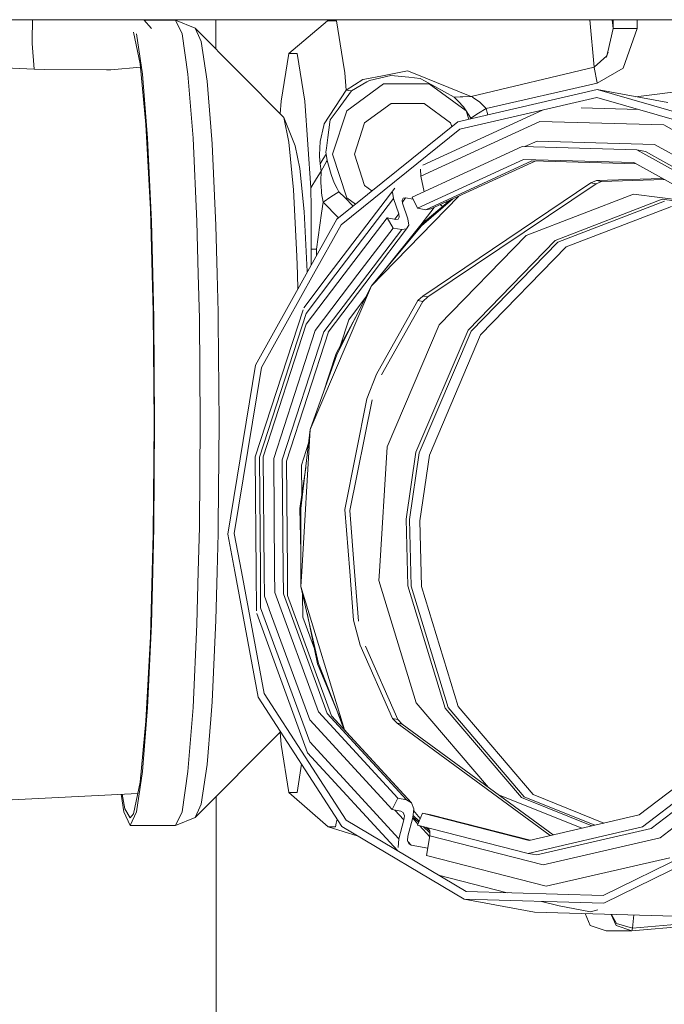
# Model space of a CAD drawing. Units: millimetres. Extents: x 984 to 9092, y -1496 to 1707.
# Drawn here: x 2234 to 2333, y 194 to 344 of the extents above; entities that cross this region are included whole.
import ezdxf

# ---------------------------------------------------------------- set-up
doc = ezdxf.new("R2010")
doc.units = ezdxf.units.MM
doc.layers.add('1', color=7, linetype='Continuous', true_color=0xffffff)

msp = doc.modelspace()

# ---------------------------------------------------------------- linework, layer by layer
at = {"layer": '1', "color": 18, "linetype": 'Continuous', "lineweight": 13}
for p, q in [((2492.330883, 344.449997), (1743.399858, 344.449997)), ((2235.682487, 341.319799), (2235.71329, 344.449997)), ((2252.80408, 344.449997), (2253.980507, 343.087944)), ((2257.668495, 344.377577), (2252.86663, 344.377577)), ((2257.668495, 344.377577), (2260.632753, 343.147427)), ((2258.643389, 342.275202), (2257.668495, 344.377577)), ((2263.831534, 339.926279), (2263.830438, 344.449997)), ((2280.916929, 344.268888), (2275.00248, 339.289337)), ((2280.916929, 344.268888), (2281.482017, 344.449997)), ((2280.916929, 344.268888), (2281.027317, 344.268888)), ((2282.182693, 344.268888), (2281.027317, 344.268888)), ((2282.293081, 344.268888), (2282.182693, 344.268888)), ((2282.293081, 344.268888), (2283.269167, 338.214099)), ((2321.125669, 344.449997), (2321.816206, 337.170929)), ((2324.738026, 343.094349), (2324.578872, 344.449997)), ((2324.738026, 343.094349), (2324.738026, 344.449997)), ((2328.376293, 343.094349), (2328.376293, 344.449997)), ((2251.207113, 342.561752), (2252.215862, 337.710291)), ((2260.632753, 343.147427), (2274.232864, 329.452217)), ((2261.153936, 342.023253), (2260.632753, 343.147427)), ((2324.738026, 343.094349), (2323.904037, 339.505196)), ((2324.738026, 343.094349), (2324.773788, 343.094349)), ((2325.909138, 343.094349), (2324.773788, 343.094349)), ((2325.909138, 343.094349), (2326.013565, 343.094349)), ((2326.013565, 343.094349), (2328.376293, 343.094349)), ((2328.376293, 343.094349), (2326.5481, 337.904185)), ((2235.682487, 341.319799), (2235.677481, 340.817273)), ((2252.564907, 336.111337), (2251.656294, 342.275202)), ((2259.551764, 336.111337), (2258.643389, 342.275202)), ((2261.588097, 341.086954), (2261.153936, 342.023253)), ((2261.588097, 341.086954), (2262.47859, 335.045993)), ((2235.679388, 340.793192), (2235.677481, 340.817273)), ((2235.983849, 336.864442), (2235.679388, 340.793192)), ((2323.965073, 339.472175), (2323.666334, 338.648468)), ((2323.774064, 338.94551), (2323.904037, 339.505196)), ((2275.00248, 339.289337), (2273.819447, 331.952512)), ((2276.26729, 339.289337), (2275.00248, 339.289337)), ((2277.450085, 331.952512), (2276.26729, 339.289337)), ((2283.269167, 338.214099), (2283.579826, 336.286724)), ((2321.816206, 337.170929), (2323.758421, 338.902376)), ((2235.983849, 336.864442), (2228.112459, 337.262332)), ((2237.586737, 336.795032), (2235.983849, 336.864442)), ((2237.586737, 336.795032), (2247.065783, 336.755544)), ((2247.065783, 336.755544), (2247.751236, 336.752683)), ((2247.751236, 336.752683), (2252.26731, 337.168652)), ((2253.100157, 328.400403), (2252.215862, 337.710291)), ((2289.345503, 335.863084), (2293.192625, 336.633623)), ((2293.192625, 336.633623), (2294.383049, 336.152256)), ((2321.816206, 337.170929), (2302.970648, 332.680136)), ((2321.816206, 337.170929), (2321.828604, 337.101787)), ((2322.242975, 334.77971), (2321.828604, 337.101787)), ((2326.240778, 337.031841), (2322.253466, 334.720165)), ((2326.240778, 337.031841), (2326.5481, 337.904185)), ((2368.471384, 337.635458), (2328.179445, 332.652299)), ((2252.564907, 336.111337), (2253.345013, 326.306045)), ((2260.331869, 326.306045), (2259.551764, 336.111337)), ((2263.035059, 328.052104), (2262.47859, 335.045993)), ((2283.579826, 336.286724), (2283.82349, 333.66558)), ((2286.376715, 335.268468), (2283.82349, 333.66558)), ((2284.634113, 333.536029), (2286.991835, 334.932953)), ((2286.652803, 335.323751), (2286.376715, 335.268468)), ((2289.345503, 335.863084), (2286.652803, 335.323751)), ((2287.350655, 335.145593), (2286.991835, 334.932953)), ((2290.630341, 335.92236), (2287.350655, 335.145593)), ((2293.395996, 335.642844), (2290.630341, 335.92236)), ((2295.161009, 335.464478), (2293.395996, 335.642844)), ((2302.817822, 332.741916), (2294.383049, 336.152256)), ((2295.920849, 335.040838), (2295.161009, 335.464478)), ((2300.34709, 332.573563), (2295.920849, 335.040838)), ((2283.82349, 333.66558), (2280.451775, 328.514814)), ((2282.583475, 330.760628), (2284.634113, 333.536029)), ((2283.82349, 333.66558), (2284.105062, 333.620578)), ((2283.88381, 330.487341), (2289.540052, 334.604532)), ((2284.105062, 333.620578), (2284.634113, 333.536029)), ((2296.531677, 334.604532), (2289.540052, 334.604532)), ((2296.531677, 334.604532), (2302.18792, 330.487341)), ((2300.901413, 328.793049), (2322.289467, 333.730191)), ((2322.253466, 334.720165), (2305.229902, 330.863655)), ((2322.242975, 334.77971), (2322.253466, 334.720165)), ((2322.289467, 333.730191), (2333.095074, 331.752717)), ((2322.289467, 333.730191), (2342.854023, 327.831447)), ((2273.683535, 330.005387), (2273.819447, 331.952512)), ((2278.374195, 318.713307), (2277.450085, 331.952512)), ((2301.262379, 332.610756), (2300.34709, 332.573563)), ((2300.597429, 332.340211), (2300.34709, 332.573563)), ((2300.597429, 332.340211), (2300.627232, 332.312614)), ((2301.087856, 331.848592), (2300.627232, 332.312614)), ((2301.222086, 327.675223), (2322.197199, 332.517117)), ((2301.658869, 332.626849), (2301.262379, 332.610756)), ((2302.970648, 332.680136), (2301.658869, 332.626849)), ((2302.817822, 332.741916), (2302.970648, 332.680136)), ((2302.970648, 332.680136), (2303.191423, 332.557201)), ((2303.191423, 332.557201), (2303.218126, 332.54239)), ((2303.218126, 332.54239), (2303.628206, 332.29351)), ((2303.628206, 332.29351), (2304.139853, 331.929326)), ((2304.22473, 331.868738), (2304.139853, 331.929326)), ((2322.197199, 332.517117), (2342.365026, 326.732188)), ((2282.583475, 330.760628), (2281.361341, 329.107016)), ((2281.723261, 323.825568), (2283.88381, 330.487341)), ((2286.627769, 328.623682), (2290.701628, 331.589073)), ((2290.701628, 331.589073), (2295.737267, 331.589073)), ((2295.568705, 322.18045), (2313.871206, 330.595146)), ((2295.737267, 331.589073), (2299.811125, 328.623682)), ((2301.087856, 331.848592), (2301.66316, 331.187516)), ((2301.66316, 331.187516), (2301.757574, 331.079155)), ((2301.757574, 331.079155), (2302.18792, 330.487341)), ((2302.609535, 329.187346), (2302.18792, 330.487341)), ((2302.909613, 329.347432), (2302.18792, 330.487341)), ((2305.229902, 330.863655), (2304.069757, 330.105543)), ((2304.22473, 331.868738), (2305.229902, 330.863655)), ((2305.229902, 330.863655), (2305.404186, 330.243945)), ((2319.823093, 330.925113), (2328.620571, 330.674641)), ((2274.232864, 329.452217), (2276.007414, 325.11276)), ((2275.020599, 325.662792), (2274.232864, 329.452217)), ((2281.361341, 329.107016), (2281.311989, 328.749657)), ((2304.069757, 330.105543), (2302.909613, 329.347432)), ((2302.909613, 329.347432), (2302.933598, 329.262151)), ((2305.404186, 330.243945), (2305.513018, 329.857575)), ((2253.100157, 328.400403), (2253.788471, 315.386325)), ((2263.24296, 325.436205), (2263.035059, 328.052104)), ((2279.82378, 325.763315), (2280.385733, 328.224957)), ((2280.451775, 328.514814), (2280.385733, 328.224957)), ((2281.311989, 328.749657), (2280.984879, 326.382816)), ((2282.377005, 313.870996), (2300.901413, 328.793049)), ((2283.055067, 313.041151), (2301.222086, 327.675223)), ((2286.627769, 328.623682), (2285.071611, 323.825568)), ((2295.223713, 320.476085), (2313.472509, 328.866154)), ((2299.811125, 328.623682), (2299.993415, 328.061625)), ((2313.472509, 328.866154), (2332.471609, 328.325212)), ((2332.471609, 328.325212), (2349.303007, 318.936348)), ((2253.345013, 326.306045), (2253.943443, 313.527554)), ((2260.331869, 326.306045), (2260.930538, 313.527554)), ((2280.984879, 326.382816), (2280.763626, 324.783266)), ((2313.071012, 325.860977), (2311.192647, 324.997385)), ((2313.071012, 325.860977), (2331.048489, 325.349122)), ((2263.24296, 325.436205), (2263.829708, 312.912494)), ((2275.711536, 318.390995), (2275.020599, 325.662792)), ((2276.007414, 325.11276), (2276.722193, 321.674913)), ((2279.718876, 323.752642), (2279.82378, 325.763315)), ((2280.678988, 324.170947), (2280.763626, 324.783266)), ((2293.929338, 317.255795), (2310.792446, 325.00878)), ((2310.792446, 325.00878), (2328.348875, 324.508905)), ((2328.348875, 324.508905), (2343.902111, 315.832973)), ((2328.348875, 324.508905), (2329.661131, 324.268728)), ((2331.048489, 325.349122), (2346.97485, 316.46508)), ((2279.718876, 323.752642), (2279.733181, 323.502541)), ((2279.797792, 322.387785), (2279.733181, 323.502541)), ((2279.797792, 322.387785), (2280.259609, 323.106676)), ((2280.721426, 323.825568), (2280.259609, 323.106676)), ((2280.721426, 323.825568), (2280.678988, 324.170947)), ((2280.894041, 322.890222), (2280.721426, 323.825568)), ((2280.894041, 322.890222), (2280.794144, 322.713643)), ((2281.482458, 320.729882), (2280.894041, 322.890222)), ((2283.88381, 317.163795), (2281.723261, 323.825568)), ((2285.071611, 323.825568), (2286.627769, 319.027454)), ((2310.956955, 323.049724), (2294.708729, 315.579385)), ((2327.87323, 322.568089), (2310.956955, 323.049724)), ((2329.661131, 324.268728), (2345.214605, 315.592796)), ((2276.722193, 321.674913), (2277.348757, 315.077752)), ((2279.95491, 321.228623), (2279.797792, 322.387785)), ((2279.95491, 321.228623), (2280.794144, 322.713643)), ((2295.223713, 320.476085), (2295.172691, 321.541339)), ((2312.269211, 322.809547), (2296.020985, 315.339237)), ((2312.780189, 322.794999), (2296.799183, 315.447658)), ((2328.256365, 322.354372), (2312.269211, 322.809547)), ((2342.859745, 314.208448), (2327.87323, 322.568089)), ((2278.374195, 318.713307), (2279.257298, 320.118397)), ((2279.257298, 320.118397), (2279.95491, 321.228623)), ((2279.940128, 319.716901), (2279.95491, 321.228623)), ((2281.544447, 320.570648), (2281.482458, 320.729882)), ((2281.982899, 319.448322), (2281.544447, 320.570648)), ((2295.763167, 318.098916), (2295.223713, 320.476085)), ((2322.153091, 319.821417), (2332.251199, 320.12601)), ((2322.925806, 319.680005), (2332.531302, 319.969765)), ((2276.24917, 308.2259), (2275.711536, 318.390995)), ((2278.384447, 318.27718), (2278.374195, 318.713307)), ((2279.935598, 319.245368), (2279.937744, 319.45017)), ((2279.946804, 319.092155), (2279.935598, 319.245368)), ((2279.937744, 319.45017), (2279.940128, 319.716901)), ((2279.946804, 319.092155), (2280.027866, 317.965776)), ((2291.241646, 318.625152), (2281.21574, 305.448385)), ((2282.397747, 318.594843), (2281.982899, 319.448322)), ((2282.413244, 318.567157), (2282.397747, 318.594843)), ((2282.684565, 318.078846), (2282.413244, 318.567157)), ((2287.757463, 318.205142), (2286.627769, 319.027454)), ((2295.564651, 302.111894), (2321.321011, 319.449961)), ((2296.337366, 301.970482), (2322.093725, 319.308549)), ((2321.321011, 319.449961), (2322.153091, 319.821417)), ((2321.321011, 319.449961), (2322.093725, 319.308549)), ((2322.093725, 319.308549), (2322.925806, 319.680005)), ((2322.153091, 319.821417), (2322.925806, 319.680005)), ((2278.435946, 316.04889), (2278.384447, 318.27718)), ((2280.027866, 317.965776), (2280.086279, 317.533523)), ((2280.14946, 317.068249), (2280.086279, 317.533523)), ((2280.14946, 317.068249), (2280.154943, 317.038298)), ((2280.250549, 316.507131), (2280.154943, 317.038298)), ((2280.250549, 316.507131), (2281.459332, 317.287654)), ((2282.684565, 318.078846), (2281.459332, 317.287654)), ((2282.227972, 305.448379), (2291.058302, 317.053676)), ((2283.573627, 317.199588), (2282.684565, 318.078846)), ((2283.573627, 317.199588), (2284.891223, 315.896286)), ((2283.88381, 317.163795), (2285.239598, 316.176914)), ((2301.078276, 317.414991), (2289.420008, 305.448336)), ((2291.058302, 317.053676), (2290.910721, 318.039536)), ((2291.862011, 314.683616), (2291.058302, 317.053676)), ((2292.373657, 316.816032), (2292.53912, 317.10884)), ((2292.447329, 316.323102), (2292.373657, 316.816032)), ((2292.420652, 316.501596), (2292.916775, 317.153633)), ((2292.53912, 317.10884), (2292.916775, 317.153633)), ((2292.916775, 317.153633), (2294.075412, 316.941601)), ((2294.708729, 315.579385), (2293.929338, 317.255795)), ((2295.228958, 312.993705), (2299.804384, 316.829313)), ((2300.146422, 316.986567), (2295.347214, 312.848061)), ((2327.816248, 317.738146), (2311.406136, 311.408639)), ((2332.234144, 316.929638), (2315.824032, 310.600132)), ((2339.147123, 316.279389), (2327.816248, 317.738146)), ((2339.705867, 315.967716), (2332.234144, 316.929638)), ((2254.065582, 305.448549), (2253.788471, 315.386325)), ((2278.438807, 315.166175), (2278.435946, 316.04889)), ((2280.011892, 314.796865), (2280.250549, 316.507131)), ((2280.250549, 316.507131), (2282.648858, 314.089983)), ((2292.447329, 316.323102), (2293.251038, 313.953042)), ((2296.020985, 315.339237), (2294.708729, 315.579385)), ((2295.264278, 313.023315), (2297.275561, 315.666675)), ((2296.799183, 315.447658), (2296.020985, 315.339237)), ((2298.194183, 316.089016), (2298.264027, 316.061169)), ((2298.264027, 316.061169), (2298.597907, 315.817916)), ((2299.241073, 316.357086), (2299.098904, 316.504966)), ((2316.241264, 310.362667), (2332.584381, 316.666305)), ((2317.534447, 309.62652), (2333.669662, 315.84996)), ((2277.348757, 315.077752), (2277.836561, 305.855691)), ((2277.675372, 305.448407), (2282.377005, 313.870996)), ((2278.438807, 315.166175), (2278.439999, 314.848512)), ((2278.458595, 309.291065), (2278.439999, 314.848512)), ((2279.244184, 309.291065), (2280.011892, 314.796865)), ((2283.502437, 305.448372), (2290.080309, 314.093262)), ((2290.080309, 314.093262), (2291.392565, 313.853085)), ((2290.999889, 312.532157), (2290.080309, 314.093262)), ((2291.24993, 313.879191), (2291.862011, 314.683616)), ((2291.392565, 313.853085), (2291.77022, 313.897878)), ((2291.935682, 314.190686), (2291.77022, 313.897878)), ((2291.862011, 314.683616), (2291.935682, 314.190686)), ((2293.251038, 313.953042), (2293.398619, 312.967181)), ((2254.14783, 305.448548), (2253.943443, 313.527554)), ((2261.134796, 305.448506), (2260.930538, 313.527554)), ((2264.018477, 305.448489), (2263.829708, 312.912494)), ((2278.816655, 305.4484), (2283.055067, 313.041151)), ((2285.609929, 305.448359), (2290.999889, 312.532157)), ((2287.104925, 305.44835), (2292.312145, 312.29198)), ((2287.792282, 305.448346), (2293.067694, 312.381566)), ((2295.347214, 312.848061), (2289.170905, 305.448337)), ((2289.471422, 305.808382), (2295.228958, 312.993705)), ((2292.312145, 312.29198), (2290.999889, 312.532157)), ((2293.067694, 312.381566), (2292.312145, 312.29198)), ((2293.067694, 312.381566), (2293.398619, 312.967181)), ((2311.406136, 311.408639), (2298.053503, 297.703058)), ((2278.458595, 309.291065), (2279.244184, 309.291065)), ((2278.458595, 306.851487), (2278.458595, 309.291065)), ((2279.244184, 308.258806), (2279.244184, 309.291065)), ((2315.824032, 310.600132), (2302.471399, 296.89455)), ((2302.94323, 296.713084), (2316.241264, 310.362667)), ((2304.405689, 296.150595), (2317.534447, 309.62652)), ((2276.326622, 305.448415), (2276.24917, 308.2259)), ((2254.225254, 299.722373), (2254.065582, 305.448549)), ((2254.319906, 298.646688), (2254.14783, 305.448548)), ((2261.306763, 298.646688), (2261.134796, 305.448506)), ((2264.165163, 299.648494), (2264.018477, 305.448489)), ((2269.909382, 291.536272), (2277.675372, 305.448407)), ((2270.828009, 291.137427), (2278.816655, 305.4484)), ((2276.390793, 303.147189), (2276.326622, 305.448415)), ((2281.21574, 305.448385), (2277.315617, 300.322562)), ((2277.652502, 299.435049), (2282.227972, 305.448379)), ((2277.692318, 297.812492), (2283.502437, 305.448372)), ((2277.836561, 305.855691), (2277.839709, 305.742802)), ((2279.063702, 296.844929), (2285.609928, 305.448359)), ((2280.375957, 296.604753), (2287.104925, 305.44835)), ((2281.057596, 296.597272), (2287.792282, 305.448346)), ((2289.170905, 305.448337), (2287.681103, 303.663433)), ((2289.420008, 305.448336), (2287.681103, 303.663433)), ((2287.681103, 303.663433), (2278.301001, 281.685591)), ((2287.681103, 303.663433), (2282.439947, 293.239594)), ((2284.187555, 298.46555), (2286.782124, 301.875504)), ((2294.797659, 301.406801), (2295.564651, 302.111894)), ((2295.564651, 302.111894), (2296.337366, 301.970482)), ((2295.570374, 301.265389), (2296.337366, 301.970482)), ((2288.459539, 290.15258), (2294.797659, 301.406801)), ((2289.232254, 290.011168), (2295.570374, 301.265389)), ((2294.797659, 301.406801), (2295.570374, 301.265389)), ((2254.225254, 299.722373), (2254.374981, 282.677561)), ((2264.198542, 298.32831), (2264.165163, 299.648494)), ((2269.873857, 277.471781), (2277.194023, 300.01232)), ((2270.498276, 277.405441), (2277.652502, 299.435049)), ((2282.279491, 293.321133), (2285.578613, 299.48191)), ((2254.319906, 298.646688), (2254.448175, 282.677561)), ((2261.435032, 282.677561), (2261.306763, 298.646688)), ((2264.198542, 298.32831), (2264.324427, 282.677561)), ((2271.081448, 277.455688), (2277.692318, 297.812492)), ((2282.882619, 294.447412), (2284.187555, 298.46555)), ((2298.053503, 297.703058), (2290.067434, 278.991193)), ((2272.693634, 277.230263), (2279.063702, 296.844929)), ((2274.00589, 276.990086), (2280.375957, 296.604753)), ((2274.657726, 276.827127), (2281.093539, 296.64451)), ((2302.471399, 296.89455), (2294.485331, 278.182685)), ((2294.989824, 278.077722), (2302.94323, 296.713084)), ((2296.553373, 277.75228), (2304.405689, 296.150595)), ((2282.439947, 293.239594), (2278.301001, 281.685591)), ((2280.235784, 287.086602), (2282.279491, 293.321133)), ((2265.647411, 265.638888), (2269.909382, 291.536272)), ((2266.648293, 265.739828), (2270.828009, 291.137427)), ((2286.990404, 286.367118), (2288.459539, 290.15258)), ((2283.574104, 269.395441), (2286.990404, 286.367118)), ((2284.346819, 269.254029), (2287.763119, 286.225706)), ((2254.374981, 282.677561), (2254.225254, 265.632749)), ((2254.319906, 266.708434), (2254.448175, 282.677561)), ((2261.306763, 266.708434), (2261.435032, 282.677561)), ((2264.324427, 282.677561), (2264.198542, 267.026812)), ((2278.301001, 281.685591), (2276.860237, 269.531846)), ((2278.301001, 281.685591), (2276.983764, 259.906733)), ((2276.957035, 276.201457), (2278.049748, 279.566121)), ((2290.067434, 278.991193), (2288.913183, 259.906812)), ((2294.485331, 278.182685), (2292.980433, 267.941326)), ((2293.490887, 267.878234), (2294.989824, 278.077722)), ((2295.073509, 267.682552), (2296.553373, 277.75228)), ((2270.023144, 259.906687), (2269.873857, 277.471781)), ((2270.64701, 259.906692), (2270.498276, 277.405441)), ((2271.230494, 259.906695), (2271.081448, 277.455688)), ((2272.840901, 259.906706), (2272.693634, 277.230263)), ((2274.151115, 259.906715), (2274.00589, 276.990086)), ((2274.801493, 259.906719), (2274.657726, 276.827127)), ((2276.99549, 271.673058), (2276.957035, 276.201457)), ((2276.681423, 269.535869), (2277.608868, 275.847017)), ((2276.852337, 262.95786), (2276.681423, 269.535869)), ((2276.860237, 269.531846), (2276.848671, 259.906732)), ((2284.336296, 259.906782), (2283.574104, 269.395441)), ((2285.097651, 259.906787), (2284.346819, 269.254029)), ((2264.165163, 265.706629), (2264.198542, 267.026812)), ((2292.980433, 267.941326), (2293.246508, 257.699996)), ((2293.756008, 257.678747), (2293.490887, 267.878234)), ((2295.335293, 257.612824), (2295.073509, 267.682552)), ((2254.065582, 259.906583), (2254.225254, 265.632749)), ((2254.14783, 259.906583), (2254.319906, 266.708434)), ((2261.134797, 259.906629), (2261.306763, 266.708434)), ((2264.018478, 259.906648), (2264.165163, 265.706629)), ((2266.720366, 259.906666), (2265.647411, 265.638888)), ((2267.740121, 259.906672), (2266.648293, 265.739828)), ((2253.788471, 249.968797), (2254.065582, 259.906583)), ((2253.943443, 251.827568), (2254.14783, 259.906583)), ((2260.930538, 251.827568), (2261.134797, 259.906629)), ((2263.829708, 252.442628), (2264.018478, 259.906648)), ((2270.326138, 240.64295), (2266.720366, 259.906666)), ((2271.236658, 241.226226), (2267.740121, 259.906672)), ((2270.074368, 253.879726), (2270.023144, 259.906687)), ((2270.694256, 254.348129), (2270.64701, 259.906691)), ((2271.262407, 256.149232), (2271.230494, 259.906695)), ((2272.868156, 256.700546), (2272.840901, 259.906706)), ((2274.180412, 256.460398), (2274.151115, 259.906714)), ((2274.833171, 256.178474), (2274.801493, 259.906719)), ((2276.983764, 259.906733), (2276.845932, 257.627845)), ((2276.848671, 259.906732), (2276.845932, 257.627845)), ((2284.937382, 252.423763), (2284.336296, 259.906781)), ((2285.710096, 252.282351), (2285.097651, 259.906786)), ((2288.913183, 259.906811), (2288.828611, 258.508503)), ((2288.828611, 258.508503), (2294.551373, 239.796638)), ((2279.560089, 238.408759), (2272.868156, 256.700546)), ((2276.845932, 257.627845), (2279.572248, 245.824099)), ((2283.567429, 235.649988), (2276.845932, 257.627845)), ((2293.246508, 257.699996), (2298.969269, 238.988131)), ((2293.756008, 257.678747), (2299.455166, 239.04334)), ((2300.961971, 239.21454), (2295.335293, 257.612824)), ((2272.007894, 254.111584), (2271.262407, 256.149232)), ((2280.872583, 238.168597), (2274.180412, 256.460398)), ((2281.557083, 237.799451), (2274.823666, 256.204456)), ((2277.154922, 252.898723), (2277.125024, 256.4195)), ((2277.894735, 232.143864), (2270.087004, 253.485292)), ((2278.210163, 233.804271), (2270.694256, 254.348129)), ((2278.207779, 237.165347), (2272.012525, 254.098926)), ((2279.402494, 245.750621), (2277.800342, 253.495669)), ((2263.829708, 252.442628), (2263.24296, 239.918932)), ((2278.924244, 248.062556), (2277.154922, 252.898723)), ((2285.948753, 248.638302), (2284.937382, 252.423763)), ((2253.943443, 251.827568), (2253.345013, 239.049077)), ((2260.331869, 239.049077), (2260.930538, 251.827568)), ((2253.788471, 249.968797), (2253.100157, 236.954719)), ((2285.948753, 248.638302), (2290.925503, 237.384081)), ((2291.697979, 237.242684), (2286.744513, 248.44479)), ((2283.170412, 236.661029), (2279.402494, 245.750621)), ((2283.567429, 235.649988), (2279.572248, 245.824099)), ((2263.035059, 237.303033), (2263.24296, 239.918932)), ((2283.138752, 220.857158), (2270.326138, 240.64295)), ((2283.802032, 221.822262), (2271.236658, 241.226226)), ((2252.564907, 229.2438), (2253.345013, 239.049077)), ((2259.551764, 229.2438), (2260.331869, 239.049077)), ((2291.742325, 225.164115), (2279.560089, 238.408759)), ((2294.551373, 239.796638), (2305.631382, 226.811395)), ((2298.969269, 238.988131), (2310.663939, 225.282535)), ((2311.102152, 225.393772), (2299.455166, 239.04334)), ((2312.460661, 225.738615), (2300.961971, 239.21454)), ((2252.215862, 227.644831), (2253.100157, 236.954719)), ((2262.47859, 230.309144), (2263.035059, 237.303033)), ((2290.850639, 223.419577), (2278.207779, 237.165347)), ((2293.054581, 224.923953), (2280.872583, 238.168597)), ((2293.814659, 224.472836), (2281.557083, 237.799451)), ((2283.420026, 235.774032), (2282.532632, 238.199588)), ((2290.925503, 237.384081), (2291.697979, 237.242684)), ((2291.606426, 236.664474), (2290.925503, 237.384081)), ((2292.379141, 236.523062), (2291.697979, 237.242684)), ((2260.632753, 222.20771), (2273.752432, 235.351919)), ((2283.567429, 235.649988), (2283.669359, 235.502953)), ((2283.567429, 235.649988), (2283.994856, 235.149068)), ((2283.634973, 235.540339), (2283.622376, 235.570726)), ((2291.606426, 236.664474), (2292.379141, 236.523062)), ((2315.087797, 219.456572), (2291.606426, 236.664474)), ((2315.528694, 219.558327), (2292.379141, 236.523062)), ((2273.687896, 235.287263), (2273.819447, 233.40261)), ((2343.527317, 233.970165), (2328.705072, 222.599313)), ((2275.00248, 226.0658), (2273.819447, 233.40261)), ((2291.892052, 218.928963), (2278.210163, 233.804271)), ((2344.595194, 232.558817), (2329.212189, 220.757738)), ((2291.736923, 217.094311), (2277.894735, 232.143864)), ((2330.524445, 220.517561), (2345.90745, 232.31864)), ((2347.684622, 231.193364), (2331.932545, 219.109207)), ((2262.47859, 230.309144), (2261.588097, 224.268183)), ((2276.26729, 226.0658), (2276.964648, 230.391475)), ((2252.564907, 229.2438), (2251.656294, 223.07995)), ((2258.643389, 223.07995), (2259.551764, 229.2438)), ((2251.207113, 222.79337), (2252.215862, 227.644831)), ((2251.855904, 225.913652), (2230.513096, 224.83483)), ((2249.307881, 225.784856), (2249.706507, 223.07995)), ((2249.486633, 225.793892), (2249.896288, 223.560184)), ((2263.997352, -344.449997), (2263.859273, 225.440262)), ((2275.00248, 226.0658), (2276.26729, 226.0658)), ((2281.027317, 220.782906), (2275.00248, 226.0658)), ((2291.742325, 225.164115), (2290.850639, 223.419577)), ((2293.054581, 224.923953), (2291.742325, 225.164115)), ((2293.814659, 224.472836), (2293.054581, 224.923953)), ((2307.068311, 225.758367), (2319.899543, 220.567079)), ((2310.663939, 225.282535), (2321.440206, 220.922649)), ((2321.894336, 221.027458), (2311.102152, 225.393772)), ((2323.30217, 221.352373), (2312.460661, 225.738615)), ((2249.896288, 223.560184), (2250.6814, 222.177565)), ((2260.632753, 222.20771), (2261.153936, 223.331869)), ((2261.153936, 223.331869), (2261.588097, 224.268183)), ((2290.850639, 223.419577), (2292.162895, 223.179415)), ((2292.650938, 221.834913), (2291.262769, 223.344151)), ((2294.158459, 223.524809), (2293.814659, 224.472836)), ((2294.03019, 222.234935), (2294.158459, 223.524809)), ((2250.6814, 220.97756), (2249.706507, 223.07995)), ((2250.6814, 220.97756), (2251.656294, 223.07995)), ((2251.207113, 222.79337), (2250.6814, 222.177565)), ((2257.668495, 220.97756), (2258.643389, 223.07995)), ((2257.668495, 220.97756), (2260.632753, 222.20771)), ((2282.415143, 221.974587), (2282.288551, 221.325189)), ((2302.178621, 210.872695), (2283.802032, 221.822262)), ((2292.650938, 221.834913), (2291.892052, 218.928963)), ((2292.162895, 223.179415), (2292.542934, 222.953856)), ((2292.715073, 222.47985), (2292.542934, 222.953856)), ((2292.650938, 221.834913), (2292.715073, 222.47985)), ((2293.271542, 219.328985), (2294.03019, 222.234935)), ((2294.796773, 221.214136), (2293.992092, 222.089003)), ((2294.904399, 221.476768), (2294.03541, 222.287434)), ((2294.059438, 222.529056), (2294.982671, 221.667767)), ((2294.132908, 223.267876), (2295.14995, 222.075964)), ((2295.480013, 222.881392), (2294.72971, 221.050486)), ((2311.825275, 218.703613), (2295.480013, 222.881392)), ((2296.792269, 222.641215), (2295.480013, 222.881392)), ((2312.021095, 218.748806), (2296.792269, 222.641215)), ((2328.705072, 222.599313), (2311.825275, 218.703613)), ((2257.668495, 220.97756), (2250.6814, 220.97756)), ((2281.027317, 220.782906), (2282.182693, 220.782906)), ((2281.027317, 220.782906), (2285.622041, 219.377495)), ((2282.288551, 221.325189), (2282.182693, 220.782906)), ((2301.876783, 209.692135), (2283.138752, 220.857158)), ((2311.69343, 216.71465), (2294.72971, 221.050486)), ((2296.596468, 219.257468), (2295.014167, 220.97778)), ((2296.633438, 219.863775), (2295.599717, 220.828117)), ((2295.989499, 220.728491), (2296.611853, 220.147893)), ((2296.323616, 220.643092), (2296.433687, 220.577687)), ((2296.422979, 220.58405), (2296.438675, 220.565655)), ((2296.638489, 220.083639), (2296.433687, 220.577687)), ((2329.212189, 220.757738), (2311.69343, 216.71465)), ((2313.005924, 216.474473), (2330.524445, 220.517561)), ((2291.892052, 218.928963), (2291.763783, 217.639089)), ((2293.271542, 219.328985), (2293.207407, 218.684047)), ((2296.622992, 219.408974), (2296.090126, 216.365188)), ((2296.622992, 219.408974), (2296.638489, 220.083639)), ((2313.993692, 214.969128), (2296.622992, 219.408974)), ((2331.932545, 219.109207), (2313.993692, 214.969128)), ((2343.238354, 220.103934), (2323.198318, 210.265011)), ((2343.744516, 219.10502), (2323.310137, 209.072486)), ((2293.207407, 218.684047), (2293.379307, 218.210042)), ((2293.759346, 217.984483), (2293.26697, 218.519805)), ((2293.379307, 218.210042), (2293.759346, 217.984483)), ((2293.759346, 217.984483), (2296.292455, 217.520913)), ((2314.447641, 211.673051), (2296.090126, 216.365188)), ((2311.69343, 216.71465), (2313.005924, 216.474473)), ((2333.405972, 216.048375), (2314.447641, 211.673051)), ((2297.974124, 213.377917), (2308.489447, 210.690247)), ((2323.198318, 210.265011), (2302.178621, 210.872695)), ((2301.876783, 209.692135), (2312.68239, 207.714662)), ((2323.310137, 209.072486), (2301.876783, 209.692135)), ((2313.735882, 209.349282), (2316.423416, 208.662361)), ((2321.242571, 207.780436), (2316.423416, 208.662361)), ((2327.574015, 204.849675), (2367.826939, 208.382994)), ((2327.670574, 205.273435), (2367.92326, 208.806753)), ((2334.115744, 207.095012), (2312.68239, 207.714662)), ((2320.414202, 207.491131), (2321.213245, 205.671743)), ((2321.242571, 207.780436), (2322.371919, 208.041077)), ((2325.156689, 205.671743), (2324.40836, 207.375658)), ((2324.475153, 207.373727), (2325.228214, 205.985352)), ((2327.670574, 205.273435), (2327.882251, 207.275226)), ((2323.630333, 204.849675), (2321.213245, 205.671743)), ((2325.156689, 205.671743), (2327.574015, 204.849675)), ((2327.670574, 205.273435), (2325.228214, 205.985352)), ((2327.574015, 204.849675), (2327.670574, 205.273435)), ((2323.630333, 204.849675), (2327.574015, 204.849675))]:
    msp.add_line(p, q, dxfattribs=at)

doc.saveas('drawing.dxf')
